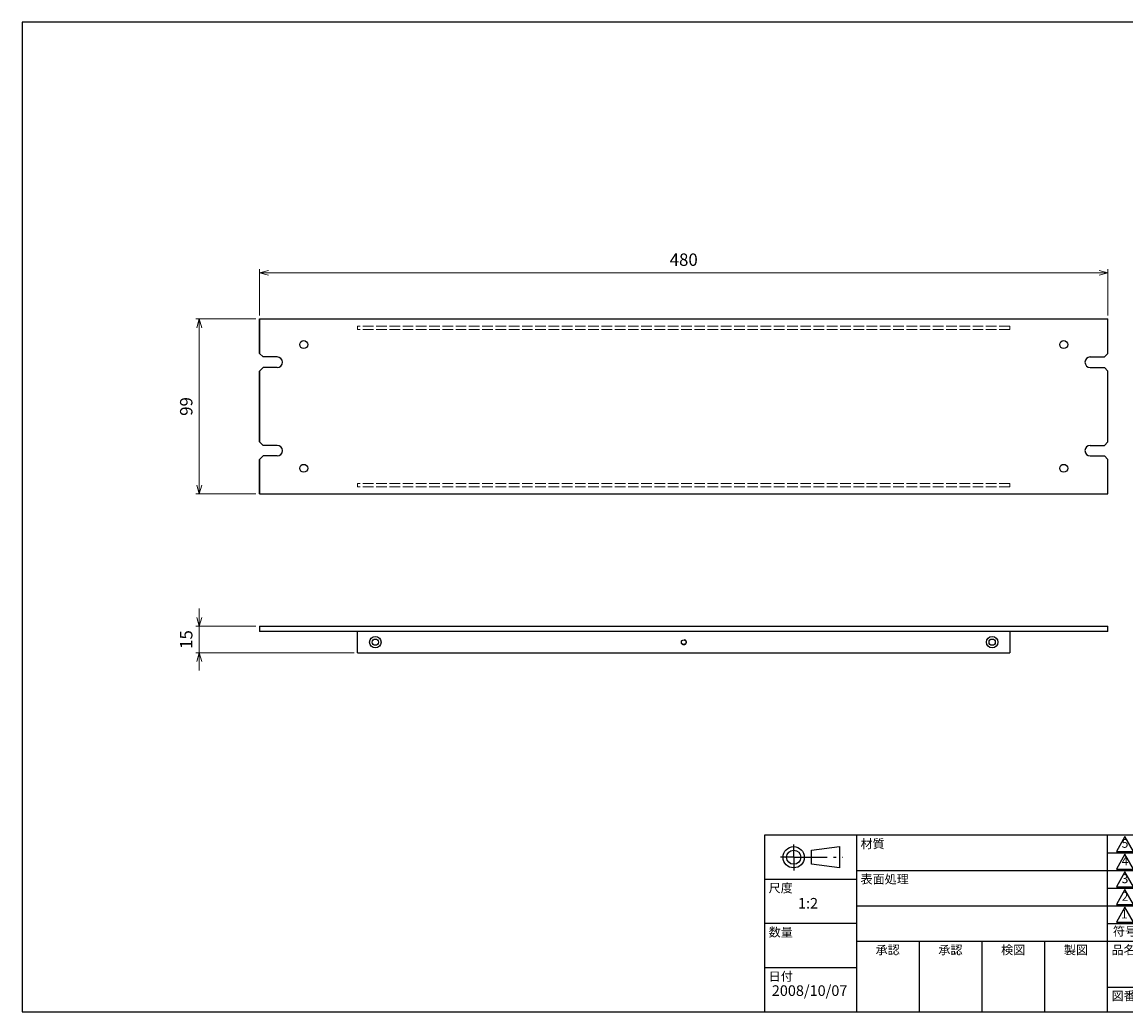
# Model space of a CAD drawing. Units: millimetres. Extents: x 0 to 1018, y 0 to 560.
# Drawn here: x 0 to 625, y 0 to 560 of the extents above; entities that cross this region are included whole.
import ezdxf
from ezdxf.enums import TextEntityAlignment as Align

# ---------------------------------------------------------------- set-up
doc = ezdxf.new("R2010")
doc.units = ezdxf.units.MM
doc.header["$LTSCALE"] = 2
doc.linetypes.add('AM_ISO02W050x2', pattern=[3.75, 3, -0.75])
doc.linetypes.add('gen7a', pattern=[6.875, 4.75, -0.875, 0.375, -0.875])
doc.layers.add('7A', color=4, linetype='gen7a')
doc.layers.add('RAHM2', color=1, linetype='Continuous')
for name, color, linetype, lineweight in [('AM_5', 3, 'Continuous', 13), ('ﾊﾟﾈﾙ', 7, 'Continuous', 25), ('ﾊﾟﾈﾙ0', 7, 'AM_ISO02W050x2', 13)]:
    doc.layers.add(name, color=color, linetype=linetype, lineweight=lineweight)
doc.styles.get("Standard").update_dxf_attribs({"font": 'ISOCP.SHX', "bigfont": 'bigfont.shx'})
doc.dimstyles.new('AM_ISO$0', dxfattribs={"dimtxt": 3.5, "dimasz": 2.5, "dimexe": 1, "dimexo": 1, "dimgap": 1.5, "dimtad": 1, "dimdsep": 46, "dimtxsty": 'Standard', "dimblk": 'OPEN30', "dimcen": 0, "dimclrd": 256, "dimclre": 256, "dimclrt": 2, "dimadec": 0, "dimazin": 2, "dimtp": 0.1, "dimtm": 0.1, "dimtfac": 0.71, "dimtmove": 0, "dimatfit": 3, "dimldrblk": 'OPEN30', "dimfxl": 0, "dimlwd": -1, "dimlwe": -1, "dimarcsym": 0})

# ---------------------------------------------------------------- blocks, each defined once
blk = doc.blocks.new('TK-A3')
for p, q in [((359, 280), (359, 275)), ((359, 275), (403, 275))]:
    blk.add_line(p, q)
blk.add_lwpolyline([(0, 0), (403, 0), (403, 280), (0, 280)], close=True)
at = {"insert": (402.36, 276.11), "char_height": 2.5, "width": 43.0784, "attachment_point": 9}
blk.add_mtext('(文書番号：TY-34)2008.02.08', dxfattribs=at)
blk = doc.blocks.new('TK-TITLE')
for p, q in [((0, 50), (-193, 50)), ((-193, 50), (-193, 0)), ((-167, 50), (-167, 0)), ((-96, 50), (-96, 0)), ((0, 0), (0, 50)), ((-179.72, 45.75), (-171.72, 46.75)), ((-179.72, 41.75), (-179.72, 45.75)), ((-171.72, 46.75), (-171.72, 40.75)), ((-171.72, 40.75), (-179.72, 41.75)), ((-167, 37.5), (-193, 37.5)), ((-167, 40), (-96, 40)), ((-167, 30), (-96, 30)), ((-167, 25), (-193, 25)), ((-167, 20), (-96, 20)), ((-149.25, 20), (-149.25, 0)), ((-131.5, 20), (-131.5, 0)), ((-113.75, 20), (-113.75, 0)), ((-96, 20), (0, 20)), ((-167, 12.5), (-193, 12.5)), ((-96, 7), (0, 7)), ((-21.18, 0), (-21.18, 7)), ((-193, 0), (0, 0))]:
    blk.add_line(p, q)
for radius in [3, 2]:
    blk.add_circle((-184.72, 43.75), radius)
at = {"layer": '7A'}
for q in [(-184.72, 47.32), (-188.44, 43.75), (-184.72, 40.04), (-170.94, 43.75)]:
    blk.add_line((-184.72, 43.75), q, dxfattribs=at)
at = {"layer": 'RAHM2'}
for p, q in [((-86, 50), (-86, 20)), ((-31.82, 50), (-31.82, 20)), ((-11.82, 50), (-11.82, 20)), ((-91, 49.6), (-93.42, 45.4)), ((-88.58, 45.4), (-91, 49.6)), ((-96, 45), (0, 45)), ((-93.42, 45.4), (-88.58, 45.4)), ((-91, 44.6), (-93.42, 40.4)), ((-88.58, 40.4), (-91, 44.6)), ((-96, 40), (0, 40)), ((-93.42, 40.4), (-88.58, 40.4)), ((-91, 39.6), (-93.42, 35.4)), ((-88.58, 35.4), (-91, 39.6)), ((-96, 35), (0, 35)), ((-93.42, 35.4), (-88.58, 35.4)), ((-91, 34.6), (-93.42, 30.4)), ((-88.58, 30.4), (-91, 34.6)), ((-96, 30), (0, 30)), ((-93.42, 30.4), (-88.58, 30.4)), ((-91, 29.6), (-93.42, 25.4)), ((-88.58, 25.4), (-91, 29.6)), ((-96, 25), (0, 25)), ((-93.42, 25.4), (-88.58, 25.4))]:
    blk.add_line(p, q, dxfattribs=at)
for tag, p, height in [('GEN-TITLE-MAT1', (-148.96, 43.3), 3), ('GEN-TITLE-MAT2', (-148.96, 33.3), 3), ('GEN-TITLE-DES1', (-84.14, 12.83), 3.5), ('GEN-TITLE-DES2', (-84, 9.15), 2.5), ('GEN-TITLE-NR1', (-84, 2), 3), ('GEN-TITLE-NR2', (-8, 1.71), 2.5)]:
    blk.add_attdef(tag, p, '', height=height)
for tag, p in [('GEN-TITLE-SCA', (-177.82, 28.3)), ('GEN-TITLE-QTY', (-175.61, 15.8))]:
    blk.add_attdef(tag, text='', height=3).set_placement(p, align=Align.BOTTOM_RIGHT)
blk.add_attdef('GEN-TITLE-DAT', text='', height=3).set_placement((-180.22, 3.59), align=Align.BOTTOM_CENTER)
for s, p in [('5', (-91, 45.65)), ('4', (-91, 40.65)), ('3', (-91, 35.65)), ('2', (-91, 30.65)), ('1', (-91.19, 25.65))]:
    blk.add_text(s, height=2.5, dxfattribs=at).set_placement(p, align=Align.BOTTOM_CENTER)
at = {"layer": 'RAHM2', "char_height": 2.5}
for s, insert, width, attachment_point in [('材質', (-165.8, 48.8), 60, 1), ('・  ・   ', (-22.28, 47.5), 20, 5), ('・  ・   ', (-22.28, 42.5), 20, 5), ('表面処理', (-165.8, 38.8), 60, 1), ('・  ・   ', (-22.28, 37.5), 20, 5), ('尺度', (-191.8, 36.3), 20, 1), ('・  ・   ', (-22.28, 32.5), 20, 5), ('・  ・   ', (-22.28, 27.5), 20, 5), ('数量', (-191.8, 23.8), 20, 1), ('符号', (-91, 22.5), 10, 5), ('変更記事', (-59, 22.5), 45, 5), ('年・月・日', (-21.56, 22.5), 20, 5), ('担当', (-5.91, 22.5), 15, 5), ('承認', (-158.13, 18.8), 17, 2), ('承認', (-140.38, 18.8), 17, 2), ('検図', (-122.63, 18.8), 17, 2), ('製図', (-104.88, 18.8), 17, 2), ('品名', (-94.8, 18.8), 90, 1), ('日付', (-191.8, 11.3), 60, 1), ('図番', (-94.8, 5.8), 90, 1), ('Rev.', (-16.86, 3.43), 7.9365, 5)]:
    blk.add_mtext(s, dxfattribs=dict(at, insert=insert, width=width, attachment_point=attachment_point))
blk = doc.blocks.new('_Open30')
at = {"color": 0, "linetype": 'ByBlock', "lineweight": -2}
for p, q in [((-1, 0.27), (0, 0)), ((0, 0), (-1, -0.27)), ((0, 0), (-1, 0))]:
    blk.add_line(p, q, dxfattribs=at)
blk = doc.blocks.new('*D9')
at = {"layer": 'AM_5', "transparency": 16777216}
for p, q in [((134.34, 394.04), (134.34, 420.18)), ((614.34, 394.04), (614.34, 420.18)), ((139.34, 418.18), (609.34, 418.18))]:
    blk.add_line(p, q, dxfattribs=at)
at = {"layer": 'Defpoints', "color": 0, "transparency": 16777216}
for p in [(614.34, 418.18), (134.34, 392.04), (614.34, 392.04)]:
    blk.add_point(p, dxfattribs=at)
at = {"layer": 'AM_5', "transparency": 16777216, "xscale": 5, "yscale": 5, "zscale": 5, "rotation": 180}
blk.add_blockref('_Open30', (134.34, 418.18), dxfattribs=at)
at = {"layer": 'AM_5', "transparency": 16777216, "xscale": 5, "yscale": 5, "zscale": 5}
blk.add_blockref('_Open30', (614.34, 418.18), dxfattribs=at)
at = {"layer": 'AM_5', "color": 2, "transparency": 16777216, "insert": (374.34, 424.68), "char_height": 7, "attachment_point": 5}
blk.add_mtext('480', dxfattribs=at)
blk = doc.blocks.new('*D10')
at = {"layer": 'AM_5', "transparency": 16777216}
for p, q in [((132.34, 392.04), (98.28, 392.04)), ((100.28, 387.04), (100.28, 298.04)), ((132.34, 293.04), (98.28, 293.04))]:
    blk.add_line(p, q, dxfattribs=at)
at = {"layer": 'Defpoints', "color": 0, "transparency": 16777216}
for p in [(134.34, 392.04), (100.28, 293.04), (134.34, 293.04)]:
    blk.add_point(p, dxfattribs=at)
at = {"layer": 'AM_5', "transparency": 16777216, "xscale": 5, "yscale": 5, "zscale": 5}
for p, rotation in [((100.28, 392.04), 90), ((100.28, 293.04), 270)]:
    blk.add_blockref('_Open30', p, dxfattribs=dict(at, rotation=rotation))
at = {"layer": 'AM_5', "color": 2, "transparency": 16777216, "insert": (93.78, 342.54), "char_height": 7, "attachment_point": 5, "rotation": 90}
blk.add_mtext('99', dxfattribs=at)
blk = doc.blocks.new('*D11')
at = {"layer": 'AM_5', "transparency": 16777216}
for p, q in [((100.28, 223.18), (100.28, 228.18)), ((132.34, 218.18), (98.28, 218.18)), ((100.28, 218.18), (100.28, 203.18)), ((187.84, 203.18), (98.28, 203.18)), ((100.28, 198.18), (100.28, 193.18))]:
    blk.add_line(p, q, dxfattribs=at)
at = {"layer": 'Defpoints', "color": 0, "transparency": 16777216}
for p in [(134.34, 218.18), (100.28, 203.18), (189.84, 203.18)]:
    blk.add_point(p, dxfattribs=at)
at = {"layer": 'AM_5', "transparency": 16777216, "xscale": 5, "yscale": 5, "zscale": 5}
for p, rotation in [((100.28, 218.18), 270), ((100.28, 203.18), 90)]:
    blk.add_blockref('_Open30', p, dxfattribs=dict(at, rotation=rotation))
at = {"layer": 'AM_5', "color": 2, "transparency": 16777216, "insert": (93.78, 210.68), "char_height": 7, "attachment_point": 5, "rotation": 90}
blk.add_mtext('15', dxfattribs=at)

msp = doc.modelspace()

# ---------------------------------------------------------------- linework, layer by layer
at = {"layer": 'ﾊﾟﾈﾙ'}
for p, q in [((134.345, 392.041), (614.345, 392.041)), ((134.345, 392.041), (134.345, 372.541)), ((134.345, 372.541), (134.345, 392.041)), ((614.345, 372.541), (614.345, 392.041)), ((614.345, 372.541), (614.345, 392.041)), ((136.345, 370.541), (134.345, 372.541)), ((144.345, 370.541), (136.345, 370.541)), ((604.345, 370.541), (612.345, 370.541)), ((612.345, 370.541), (614.345, 372.541)), ((136.345, 364.541), (134.345, 362.541)), ((134.345, 362.541), (134.345, 322.541)), ((134.345, 322.541), (134.345, 362.541)), ((144.345, 364.541), (136.345, 364.541)), ((604.345, 364.541), (612.345, 364.541)), ((612.345, 364.541), (614.345, 362.541)), ((614.345, 322.541), (614.345, 362.541)), ((614.345, 322.541), (614.345, 362.541)), ((136.345, 320.541), (134.345, 322.541)), ((144.345, 320.541), (136.345, 320.541)), ((604.345, 320.541), (612.345, 320.541)), ((612.345, 320.541), (614.345, 322.541)), ((136.345, 314.541), (134.345, 312.541)), ((134.345, 312.541), (134.345, 293.041)), ((134.345, 293.041), (134.345, 312.541)), ((144.345, 314.541), (136.345, 314.541)), ((604.345, 314.541), (612.345, 314.541)), ((612.345, 314.541), (614.345, 312.541)), ((614.345, 293.041), (614.345, 312.541)), ((614.345, 293.041), (614.345, 312.541)), ((134.345, 293.041), (614.345, 293.041)), ((134.345, 218.181), (134.345, 215.181)), ((134.345, 218.181), (614.345, 218.181)), ((614.345, 215.181), (134.345, 215.181)), ((189.845, 203.181), (189.845, 215.181)), ((558.845, 215.181), (558.845, 203.181)), ((614.345, 215.181), (614.345, 218.181)), ((189.845, 203.181), (558.845, 203.181))]:
    msp.add_line(p, q, dxfattribs=at)
for centre, radius in [((159.345, 377.541), 2.25), ((589.345, 377.541), 2.25), ((159.345, 307.541), 2.25), ((589.345, 307.541), 2.25), ((199.845, 209.181), 3.25), ((548.845, 209.181), 3.25), ((199.845, 209.181), 1.75), ((374.345, 209.181), 1.3), ((548.845, 209.181), 1.75)]:
    msp.add_circle(centre, radius, dxfattribs=at)
for centre, start, end in [((144.345, 367.541), 270, 90), ((604.345, 367.541), 90, 270), ((144.345, 317.541), 270, 90), ((604.345, 317.541), 90, 270)]:
    msp.add_arc(centre, 3, start, end, dxfattribs=at)
at = {"layer": 'ﾊﾟﾈﾙ0'}
for p, q in [((558.845, 388.041), (189.845, 388.041)), ((189.845, 386.041), (189.845, 388.041)), ((558.845, 388.041), (558.845, 386.041)), ((558.845, 386.041), (189.845, 386.041)), ((558.845, 299.041), (189.845, 299.041)), ((189.845, 297.041), (189.845, 299.041)), ((558.845, 297.041), (189.845, 297.041)), ((558.845, 299.041), (558.845, 297.041))]:
    msp.add_line(p, q, dxfattribs=at)
msp.add_circle((374.345, 209.181), 1.5, dxfattribs=at)

# ---------------------------------------------------------------- block references
at = {"lineweight": 0, "xscale": 2, "yscale": 2, "zscale": 2}
msp.add_blockref('TK-A3', (0, 0), dxfattribs=at)
msp.add_blockref('TK-TITLE', (806, 0), dxfattribs=at).add_auto_attribs({'GEN-TITLE-DES2': 'JPH型JIS取手付ラックパネル', 'GEN-TITLE-SCA': '1:2', 'GEN-TITLE-DAT': '2008/10/07'})

# ---------------------------------------------------------------- dimensions: what is measured, and where the dimension line sits
at = {"layer": 'AM_5'}
dim = msp.add_linear_dim(base=(614.345, 418.177), p1=(134.345, 392.041), p2=(614.345, 392.041), dimstyle='AM_ISO$0', override={"dimscale": 2}, dxfattribs=at)
dim.commit()
dim.dimension.update_dxf_attribs({"geometry": '*D9', "text_midpoint": (374.345, 418.177), "dimtype": 160})
for base, p1, p2, picture, middle in [((100.276, 293.041), (134.345, 392.041), (134.345, 293.041), '*D10', (93.776, 342.541)), ((100.276, 203.181), (134.345, 218.181), (189.845, 203.181), '*D11', (93.776, 210.681))]:
    dim = msp.add_linear_dim(base=base, p1=p1, p2=p2, angle=90, dimstyle='AM_ISO$0', override={"dimscale": 2}, dxfattribs=at)
    dim.commit()
    dim.dimension.update_dxf_attribs({"geometry": picture, "text_midpoint": middle})

doc.saveas('drawing.dxf')
